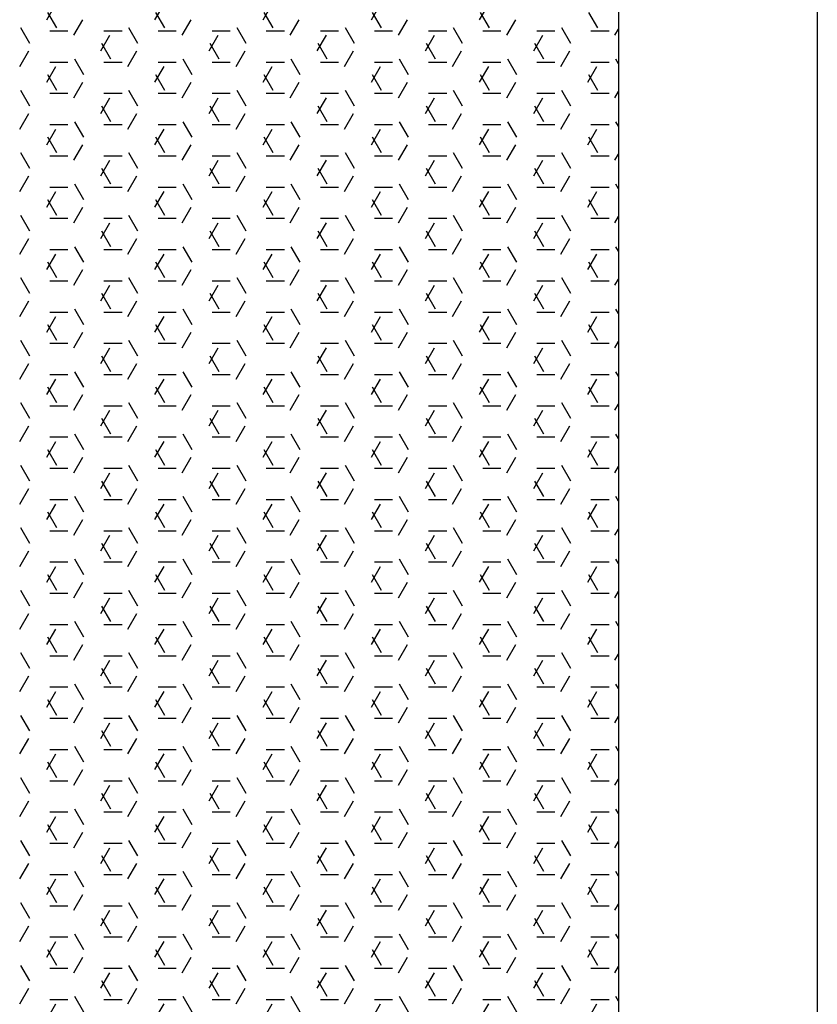
# Model space of a CAD drawing. Units: inches. Extents: x 17051 to 22421, y 40046 to 42546.
# Drawn here: x 17433 to 17461, y 41607 to 41642 of the extents above; entities that cross this region are included whole.
import ezdxf

# ---------------------------------------------------------------- set-up
doc = ezdxf.new("R2010")
doc.units = ezdxf.units.IN
doc.header["$MEASUREMENT"] = 0
doc.layers.add('freecads.com', color=7, linetype='Continuous')

msp = doc.modelspace()

# ---------------------------------------------------------------- linework, layer by layer
at = {"layer": 'freecads.com'}
for p, q in [((17453.61, 41677.594), (17453.61, 41573.14)), ((17460.61, 41677.594), (17460.61, 41573.14)), ((17433.482, 41641.789), (17433.8, 41642.339)), ((17437.292, 41641.789), (17437.61, 41642.339)), ((17441.102, 41641.789), (17441.42, 41642.339)), ((17444.912, 41641.789), (17445.23, 41642.339)), ((17448.722, 41641.789), (17449.04, 41642.339)), ((17433.834, 41641.498), (17433.516, 41642.048)), ((17437.644, 41641.498), (17437.326, 41642.048)), ((17441.454, 41641.498), (17441.136, 41642.048)), ((17445.264, 41641.498), (17444.946, 41642.048)), ((17449.074, 41641.498), (17448.756, 41642.048)), ((17452.884, 41641.498), (17452.566, 41642.048)), ((17434.435, 41641.24), (17434.752, 41641.789)), ((17438.245, 41641.24), (17438.562, 41641.789)), ((17442.055, 41641.24), (17442.372, 41641.789)), ((17445.865, 41641.24), (17446.182, 41641.789)), ((17449.675, 41641.24), (17449.992, 41641.789)), ((17432.881, 41640.948), (17432.564, 41641.498)), ((17433.592, 41641.399), (17434.227, 41641.399)), ((17435.497, 41641.399), (17436.132, 41641.399)), ((17436.691, 41640.948), (17436.374, 41641.498)), ((17437.402, 41641.399), (17438.037, 41641.399)), ((17439.307, 41641.399), (17439.942, 41641.399)), ((17440.501, 41640.948), (17440.184, 41641.498)), ((17441.212, 41641.399), (17441.847, 41641.399)), ((17443.117, 41641.399), (17443.752, 41641.399)), ((17444.311, 41640.948), (17443.994, 41641.498)), ((17445.022, 41641.399), (17445.657, 41641.399)), ((17446.927, 41641.399), (17447.562, 41641.399)), ((17448.121, 41640.948), (17447.804, 41641.498)), ((17448.832, 41641.399), (17449.467, 41641.399)), ((17450.737, 41641.399), (17451.372, 41641.399)), ((17451.931, 41640.948), (17451.614, 41641.498)), ((17452.642, 41641.399), (17453.277, 41641.399)), ((17453.485, 41641.24), (17453.61, 41641.457)), ((17435.387, 41640.69), (17435.705, 41641.24)), ((17435.739, 41640.399), (17435.421, 41640.948)), ((17439.197, 41640.69), (17439.515, 41641.24)), ((17439.549, 41640.399), (17439.231, 41640.948)), ((17443.007, 41640.69), (17443.325, 41641.24)), ((17443.359, 41640.399), (17443.041, 41640.948)), ((17446.817, 41640.69), (17447.135, 41641.24)), ((17447.169, 41640.399), (17446.851, 41640.948)), ((17450.627, 41640.69), (17450.945, 41641.24)), ((17450.979, 41640.399), (17450.661, 41640.948)), ((17432.53, 41640.14), (17432.847, 41640.69)), ((17436.34, 41640.14), (17436.657, 41640.69)), ((17440.15, 41640.14), (17440.467, 41640.69)), ((17443.96, 41640.14), (17444.277, 41640.69)), ((17447.77, 41640.14), (17448.087, 41640.69)), ((17451.58, 41640.14), (17451.897, 41640.69)), ((17433.592, 41640.299), (17434.227, 41640.299)), ((17434.786, 41639.849), (17434.469, 41640.399)), ((17435.497, 41640.299), (17436.132, 41640.299)), ((17437.402, 41640.299), (17438.037, 41640.299)), ((17438.596, 41639.849), (17438.279, 41640.399)), ((17439.307, 41640.299), (17439.942, 41640.299)), ((17441.212, 41640.299), (17441.847, 41640.299)), ((17442.406, 41639.849), (17442.089, 41640.399)), ((17443.117, 41640.299), (17443.752, 41640.299)), ((17445.022, 41640.299), (17445.657, 41640.299)), ((17446.216, 41639.849), (17445.899, 41640.399)), ((17446.927, 41640.299), (17447.562, 41640.299)), ((17448.832, 41640.299), (17449.467, 41640.299)), ((17450.026, 41639.849), (17449.709, 41640.399)), ((17450.737, 41640.299), (17451.372, 41640.299)), ((17452.642, 41640.299), (17453.277, 41640.299)), ((17453.61, 41640.241), (17453.519, 41640.399)), ((17433.482, 41639.59), (17433.8, 41640.14)), ((17437.292, 41639.59), (17437.61, 41640.14)), ((17441.102, 41639.59), (17441.42, 41640.14)), ((17444.912, 41639.59), (17445.23, 41640.14)), ((17448.722, 41639.59), (17449.04, 41640.14)), ((17452.532, 41639.59), (17452.85, 41640.14)), ((17433.834, 41639.299), (17433.516, 41639.849)), ((17434.435, 41639.04), (17434.752, 41639.59)), ((17437.644, 41639.299), (17437.326, 41639.849)), ((17438.245, 41639.04), (17438.562, 41639.59)), ((17441.454, 41639.299), (17441.136, 41639.849)), ((17442.055, 41639.04), (17442.372, 41639.59)), ((17445.264, 41639.299), (17444.946, 41639.849)), ((17445.865, 41639.04), (17446.182, 41639.59)), ((17449.074, 41639.299), (17448.756, 41639.849)), ((17449.675, 41639.04), (17449.992, 41639.59)), ((17452.884, 41639.299), (17452.566, 41639.849)), ((17432.881, 41638.749), (17432.564, 41639.299)), ((17436.691, 41638.749), (17436.374, 41639.299)), ((17440.501, 41638.749), (17440.184, 41639.299)), ((17444.311, 41638.749), (17443.994, 41639.299)), ((17448.121, 41638.749), (17447.804, 41639.299)), ((17451.931, 41638.749), (17451.614, 41639.299)), ((17453.485, 41639.04), (17453.61, 41639.257)), ((17433.592, 41639.199), (17434.227, 41639.199)), ((17435.387, 41638.49), (17435.705, 41639.04)), ((17435.497, 41639.199), (17436.132, 41639.199)), ((17437.402, 41639.199), (17438.037, 41639.199)), ((17439.197, 41638.49), (17439.515, 41639.04)), ((17439.307, 41639.199), (17439.942, 41639.199)), ((17441.212, 41639.199), (17441.847, 41639.199)), ((17443.007, 41638.49), (17443.325, 41639.04)), ((17443.117, 41639.199), (17443.752, 41639.199)), ((17445.022, 41639.199), (17445.657, 41639.199)), ((17446.817, 41638.49), (17447.135, 41639.04)), ((17446.927, 41639.199), (17447.562, 41639.199)), ((17448.832, 41639.199), (17449.467, 41639.199)), ((17450.627, 41638.49), (17450.945, 41639.04)), ((17450.737, 41639.199), (17451.372, 41639.199)), ((17452.642, 41639.199), (17453.277, 41639.199)), ((17435.739, 41638.199), (17435.421, 41638.749)), ((17439.549, 41638.199), (17439.231, 41638.749)), ((17443.359, 41638.199), (17443.041, 41638.749)), ((17447.169, 41638.199), (17446.851, 41638.749)), ((17450.979, 41638.199), (17450.661, 41638.749)), ((17432.53, 41637.94), (17432.847, 41638.49)), ((17434.786, 41637.649), (17434.469, 41638.199)), ((17436.34, 41637.94), (17436.657, 41638.49)), ((17438.596, 41637.649), (17438.279, 41638.199)), ((17440.15, 41637.94), (17440.467, 41638.49)), ((17442.406, 41637.649), (17442.089, 41638.199)), ((17443.96, 41637.94), (17444.277, 41638.49)), ((17446.216, 41637.649), (17445.899, 41638.199)), ((17447.77, 41637.94), (17448.087, 41638.49)), ((17450.026, 41637.649), (17449.709, 41638.199)), ((17451.58, 41637.94), (17451.897, 41638.49)), ((17453.61, 41638.041), (17453.519, 41638.199)), ((17433.482, 41637.39), (17433.8, 41637.94)), ((17433.592, 41638.099), (17434.227, 41638.099)), ((17435.497, 41638.099), (17436.132, 41638.099)), ((17437.292, 41637.39), (17437.61, 41637.94)), ((17437.402, 41638.099), (17438.037, 41638.099)), ((17439.307, 41638.099), (17439.942, 41638.099)), ((17441.102, 41637.39), (17441.42, 41637.94)), ((17441.212, 41638.099), (17441.847, 41638.099)), ((17443.117, 41638.099), (17443.752, 41638.099)), ((17444.912, 41637.39), (17445.23, 41637.94)), ((17445.022, 41638.099), (17445.657, 41638.099)), ((17446.927, 41638.099), (17447.562, 41638.099)), ((17448.722, 41637.39), (17449.04, 41637.94)), ((17448.832, 41638.099), (17449.467, 41638.099)), ((17450.737, 41638.099), (17451.372, 41638.099)), ((17452.532, 41637.39), (17452.85, 41637.94)), ((17452.642, 41638.099), (17453.277, 41638.099)), ((17433.834, 41637.099), (17433.516, 41637.649)), ((17437.644, 41637.099), (17437.326, 41637.649)), ((17441.454, 41637.099), (17441.136, 41637.649)), ((17445.264, 41637.099), (17444.946, 41637.649)), ((17449.074, 41637.099), (17448.756, 41637.649)), ((17452.884, 41637.099), (17452.566, 41637.649)), ((17434.435, 41636.84), (17434.752, 41637.39)), ((17438.245, 41636.84), (17438.562, 41637.39)), ((17442.055, 41636.84), (17442.372, 41637.39)), ((17445.865, 41636.84), (17446.182, 41637.39)), ((17449.675, 41636.84), (17449.992, 41637.39)), ((17432.881, 41636.549), (17432.564, 41637.099)), ((17433.592, 41636.999), (17434.227, 41636.999)), ((17435.387, 41636.29), (17435.705, 41636.84)), ((17435.497, 41636.999), (17436.132, 41636.999)), ((17436.691, 41636.549), (17436.374, 41637.099)), ((17437.402, 41636.999), (17438.037, 41636.999)), ((17439.197, 41636.29), (17439.515, 41636.84)), ((17439.307, 41636.999), (17439.942, 41636.999)), ((17440.501, 41636.549), (17440.184, 41637.099)), ((17441.212, 41636.999), (17441.847, 41636.999)), ((17443.007, 41636.29), (17443.325, 41636.84)), ((17443.117, 41636.999), (17443.752, 41636.999)), ((17444.311, 41636.549), (17443.994, 41637.099)), ((17445.022, 41636.999), (17445.657, 41636.999)), ((17446.817, 41636.29), (17447.135, 41636.84)), ((17446.927, 41636.999), (17447.562, 41636.999)), ((17448.121, 41636.549), (17447.804, 41637.099)), ((17448.832, 41636.999), (17449.467, 41636.999)), ((17450.627, 41636.29), (17450.945, 41636.84)), ((17450.737, 41636.999), (17451.372, 41636.999)), ((17451.931, 41636.549), (17451.614, 41637.099)), ((17452.642, 41636.999), (17453.277, 41636.999)), ((17453.485, 41636.84), (17453.61, 41637.057)), ((17435.739, 41635.999), (17435.421, 41636.549)), ((17439.549, 41635.999), (17439.231, 41636.549)), ((17443.359, 41635.999), (17443.041, 41636.549)), ((17447.169, 41635.999), (17446.851, 41636.549)), ((17450.979, 41635.999), (17450.661, 41636.549)), ((17432.53, 41635.74), (17432.847, 41636.29)), ((17436.34, 41635.74), (17436.657, 41636.29)), ((17440.15, 41635.74), (17440.467, 41636.29)), ((17443.96, 41635.74), (17444.277, 41636.29)), ((17447.77, 41635.74), (17448.087, 41636.29)), ((17451.58, 41635.74), (17451.897, 41636.29)), ((17433.592, 41635.899), (17434.227, 41635.899)), ((17434.786, 41635.449), (17434.469, 41635.999)), ((17435.497, 41635.899), (17436.132, 41635.899)), ((17437.402, 41635.899), (17438.037, 41635.899)), ((17438.596, 41635.449), (17438.279, 41635.999)), ((17439.307, 41635.899), (17439.942, 41635.899)), ((17441.212, 41635.899), (17441.847, 41635.899)), ((17442.406, 41635.449), (17442.089, 41635.999)), ((17443.117, 41635.899), (17443.752, 41635.899)), ((17445.022, 41635.899), (17445.657, 41635.899)), ((17446.216, 41635.449), (17445.899, 41635.999)), ((17446.927, 41635.899), (17447.562, 41635.899)), ((17448.832, 41635.899), (17449.467, 41635.899)), ((17450.026, 41635.449), (17449.709, 41635.999)), ((17450.737, 41635.899), (17451.372, 41635.899)), ((17452.642, 41635.899), (17453.277, 41635.899)), ((17453.61, 41635.841), (17453.519, 41635.999)), ((17433.482, 41635.19), (17433.8, 41635.74)), ((17433.834, 41634.899), (17433.516, 41635.449)), ((17437.292, 41635.19), (17437.61, 41635.74)), ((17437.644, 41634.899), (17437.326, 41635.449)), ((17441.102, 41635.19), (17441.42, 41635.74)), ((17441.454, 41634.899), (17441.136, 41635.449)), ((17444.912, 41635.19), (17445.23, 41635.74)), ((17445.264, 41634.899), (17444.946, 41635.449)), ((17448.722, 41635.19), (17449.04, 41635.74)), ((17449.074, 41634.899), (17448.756, 41635.449)), ((17452.532, 41635.19), (17452.85, 41635.74)), ((17452.884, 41634.899), (17452.566, 41635.449)), ((17434.435, 41634.64), (17434.752, 41635.19)), ((17438.245, 41634.64), (17438.562, 41635.19)), ((17442.055, 41634.64), (17442.372, 41635.19)), ((17445.865, 41634.64), (17446.182, 41635.19)), ((17449.675, 41634.64), (17449.992, 41635.19)), ((17432.881, 41634.349), (17432.564, 41634.899)), ((17433.592, 41634.799), (17434.227, 41634.799)), ((17435.497, 41634.799), (17436.132, 41634.799)), ((17436.691, 41634.349), (17436.374, 41634.899)), ((17437.402, 41634.799), (17438.037, 41634.799)), ((17439.307, 41634.799), (17439.942, 41634.799)), ((17440.501, 41634.349), (17440.184, 41634.899)), ((17441.212, 41634.799), (17441.847, 41634.799)), ((17443.117, 41634.799), (17443.752, 41634.799)), ((17444.311, 41634.349), (17443.994, 41634.899)), ((17445.022, 41634.799), (17445.657, 41634.799)), ((17446.927, 41634.799), (17447.562, 41634.799)), ((17448.121, 41634.349), (17447.804, 41634.899)), ((17448.832, 41634.799), (17449.467, 41634.799)), ((17450.737, 41634.799), (17451.372, 41634.799)), ((17451.931, 41634.349), (17451.614, 41634.899)), ((17452.642, 41634.799), (17453.277, 41634.799)), ((17453.485, 41634.64), (17453.61, 41634.857)), ((17435.387, 41634.091), (17435.705, 41634.64)), ((17439.197, 41634.091), (17439.515, 41634.64)), ((17443.007, 41634.091), (17443.325, 41634.64)), ((17446.817, 41634.091), (17447.135, 41634.64)), ((17450.627, 41634.091), (17450.945, 41634.64)), ((17432.53, 41633.541), (17432.847, 41634.091)), ((17435.739, 41633.799), (17435.421, 41634.349)), ((17436.34, 41633.541), (17436.657, 41634.091)), ((17439.549, 41633.799), (17439.231, 41634.349)), ((17440.15, 41633.541), (17440.467, 41634.091)), ((17443.359, 41633.799), (17443.041, 41634.349)), ((17443.96, 41633.541), (17444.277, 41634.091)), ((17447.169, 41633.799), (17446.851, 41634.349)), ((17447.77, 41633.541), (17448.087, 41634.091)), ((17450.979, 41633.799), (17450.661, 41634.349)), ((17451.58, 41633.541), (17451.897, 41634.091)), ((17433.592, 41633.7), (17434.227, 41633.7)), ((17434.786, 41633.249), (17434.469, 41633.799)), ((17435.497, 41633.7), (17436.132, 41633.7)), ((17437.402, 41633.7), (17438.037, 41633.7)), ((17438.596, 41633.249), (17438.279, 41633.799)), ((17439.307, 41633.7), (17439.942, 41633.7)), ((17441.212, 41633.7), (17441.847, 41633.7)), ((17442.406, 41633.249), (17442.089, 41633.799)), ((17443.117, 41633.7), (17443.752, 41633.7)), ((17445.022, 41633.7), (17445.657, 41633.7)), ((17446.216, 41633.249), (17445.899, 41633.799)), ((17446.927, 41633.7), (17447.562, 41633.7)), ((17448.832, 41633.7), (17449.467, 41633.7)), ((17450.026, 41633.249), (17449.709, 41633.799)), ((17450.737, 41633.7), (17451.372, 41633.7)), ((17452.642, 41633.7), (17453.277, 41633.7)), ((17453.61, 41633.642), (17453.519, 41633.799)), ((17433.482, 41632.991), (17433.8, 41633.541)), ((17437.292, 41632.991), (17437.61, 41633.541)), ((17441.102, 41632.991), (17441.42, 41633.541)), ((17444.912, 41632.991), (17445.23, 41633.541)), ((17448.722, 41632.991), (17449.04, 41633.541)), ((17452.532, 41632.991), (17452.85, 41633.541)), ((17433.834, 41632.7), (17433.516, 41633.249)), ((17434.435, 41632.441), (17434.752, 41632.991)), ((17437.644, 41632.7), (17437.326, 41633.249)), ((17438.245, 41632.441), (17438.562, 41632.991)), ((17441.454, 41632.7), (17441.136, 41633.249)), ((17442.055, 41632.441), (17442.372, 41632.991)), ((17445.264, 41632.7), (17444.946, 41633.249)), ((17445.865, 41632.441), (17446.182, 41632.991)), ((17449.074, 41632.7), (17448.756, 41633.249)), ((17449.675, 41632.441), (17449.992, 41632.991)), ((17452.884, 41632.7), (17452.566, 41633.249)), ((17432.881, 41632.15), (17432.564, 41632.7)), ((17436.691, 41632.15), (17436.374, 41632.7)), ((17440.501, 41632.15), (17440.184, 41632.7)), ((17444.311, 41632.15), (17443.994, 41632.7)), ((17448.121, 41632.15), (17447.804, 41632.7)), ((17451.931, 41632.15), (17451.614, 41632.7)), ((17453.485, 41632.441), (17453.61, 41632.658)), ((17433.592, 41632.6), (17434.227, 41632.6)), ((17435.387, 41631.891), (17435.705, 41632.441)), ((17435.497, 41632.6), (17436.132, 41632.6)), ((17437.402, 41632.6), (17438.037, 41632.6)), ((17439.197, 41631.891), (17439.515, 41632.441)), ((17439.307, 41632.6), (17439.942, 41632.6)), ((17441.212, 41632.6), (17441.847, 41632.6)), ((17443.007, 41631.891), (17443.325, 41632.441)), ((17443.117, 41632.6), (17443.752, 41632.6)), ((17445.022, 41632.6), (17445.657, 41632.6)), ((17446.817, 41631.891), (17447.135, 41632.441)), ((17446.927, 41632.6), (17447.562, 41632.6)), ((17448.832, 41632.6), (17449.467, 41632.6)), ((17450.627, 41631.891), (17450.945, 41632.441)), ((17450.737, 41632.6), (17451.372, 41632.6)), ((17452.642, 41632.6), (17453.277, 41632.6)), ((17435.739, 41631.6), (17435.421, 41632.15)), ((17439.549, 41631.6), (17439.231, 41632.15)), ((17443.359, 41631.6), (17443.041, 41632.15)), ((17447.169, 41631.6), (17446.851, 41632.15)), ((17450.979, 41631.6), (17450.661, 41632.15)), ((17432.53, 41631.341), (17432.847, 41631.891)), ((17434.786, 41631.05), (17434.469, 41631.6)), ((17436.34, 41631.341), (17436.657, 41631.891)), ((17438.596, 41631.05), (17438.279, 41631.6)), ((17440.15, 41631.341), (17440.467, 41631.891)), ((17442.406, 41631.05), (17442.089, 41631.6)), ((17443.96, 41631.341), (17444.277, 41631.891)), ((17446.216, 41631.05), (17445.899, 41631.6)), ((17447.77, 41631.341), (17448.087, 41631.891)), ((17450.026, 41631.05), (17449.709, 41631.6)), ((17451.58, 41631.341), (17451.897, 41631.891)), ((17453.61, 41631.442), (17453.519, 41631.6)), ((17433.482, 41630.791), (17433.8, 41631.341)), ((17433.592, 41631.5), (17434.227, 41631.5)), ((17435.497, 41631.5), (17436.132, 41631.5)), ((17437.292, 41630.791), (17437.61, 41631.341)), ((17437.402, 41631.5), (17438.037, 41631.5)), ((17439.307, 41631.5), (17439.942, 41631.5)), ((17441.102, 41630.791), (17441.42, 41631.341)), ((17441.212, 41631.5), (17441.847, 41631.5)), ((17443.117, 41631.5), (17443.752, 41631.5)), ((17444.912, 41630.791), (17445.23, 41631.341)), ((17445.022, 41631.5), (17445.657, 41631.5)), ((17446.927, 41631.5), (17447.562, 41631.5)), ((17448.722, 41630.791), (17449.04, 41631.341)), ((17448.832, 41631.5), (17449.467, 41631.5)), ((17450.737, 41631.5), (17451.372, 41631.5)), ((17452.532, 41630.791), (17452.85, 41631.341)), ((17452.642, 41631.5), (17453.277, 41631.5)), ((17433.834, 41630.5), (17433.516, 41631.05)), ((17437.644, 41630.5), (17437.326, 41631.05)), ((17441.454, 41630.5), (17441.136, 41631.05)), ((17445.264, 41630.5), (17444.946, 41631.05)), ((17449.074, 41630.5), (17448.756, 41631.05)), ((17452.884, 41630.5), (17452.566, 41631.05)), ((17434.435, 41630.241), (17434.752, 41630.791)), ((17438.245, 41630.241), (17438.562, 41630.791)), ((17442.055, 41630.241), (17442.372, 41630.791)), ((17445.865, 41630.241), (17446.182, 41630.791)), ((17449.675, 41630.241), (17449.992, 41630.791)), ((17432.881, 41629.95), (17432.564, 41630.5)), ((17433.592, 41630.4), (17434.227, 41630.4)), ((17435.387, 41629.691), (17435.705, 41630.241)), ((17435.497, 41630.4), (17436.132, 41630.4)), ((17436.691, 41629.95), (17436.374, 41630.5)), ((17437.402, 41630.4), (17438.037, 41630.4)), ((17439.197, 41629.691), (17439.515, 41630.241)), ((17439.307, 41630.4), (17439.942, 41630.4)), ((17440.501, 41629.95), (17440.184, 41630.5)), ((17441.212, 41630.4), (17441.847, 41630.4)), ((17443.007, 41629.691), (17443.325, 41630.241)), ((17443.117, 41630.4), (17443.752, 41630.4)), ((17444.311, 41629.95), (17443.994, 41630.5)), ((17445.022, 41630.4), (17445.657, 41630.4)), ((17446.817, 41629.691), (17447.135, 41630.241)), ((17446.927, 41630.4), (17447.562, 41630.4)), ((17448.121, 41629.95), (17447.804, 41630.5)), ((17448.832, 41630.4), (17449.467, 41630.4)), ((17450.627, 41629.691), (17450.945, 41630.241)), ((17450.737, 41630.4), (17451.372, 41630.4)), ((17451.931, 41629.95), (17451.614, 41630.5)), ((17452.642, 41630.4), (17453.277, 41630.4)), ((17453.485, 41630.241), (17453.61, 41630.458)), ((17435.739, 41629.4), (17435.421, 41629.95)), ((17439.549, 41629.4), (17439.231, 41629.95)), ((17443.359, 41629.4), (17443.041, 41629.95)), ((17447.169, 41629.4), (17446.851, 41629.95)), ((17450.979, 41629.4), (17450.661, 41629.95)), ((17432.53, 41629.141), (17432.847, 41629.691)), ((17436.34, 41629.141), (17436.657, 41629.691)), ((17440.15, 41629.141), (17440.467, 41629.691)), ((17443.96, 41629.141), (17444.277, 41629.691)), ((17447.77, 41629.141), (17448.087, 41629.691)), ((17451.58, 41629.141), (17451.897, 41629.691)), ((17433.592, 41629.3), (17434.227, 41629.3)), ((17434.786, 41628.85), (17434.469, 41629.4)), ((17435.497, 41629.3), (17436.132, 41629.3)), ((17437.402, 41629.3), (17438.037, 41629.3)), ((17438.596, 41628.85), (17438.279, 41629.4)), ((17439.307, 41629.3), (17439.942, 41629.3)), ((17441.212, 41629.3), (17441.847, 41629.3)), ((17442.406, 41628.85), (17442.089, 41629.4)), ((17443.117, 41629.3), (17443.752, 41629.3)), ((17445.022, 41629.3), (17445.657, 41629.3)), ((17446.216, 41628.85), (17445.899, 41629.4)), ((17446.927, 41629.3), (17447.562, 41629.3)), ((17448.832, 41629.3), (17449.467, 41629.3)), ((17450.026, 41628.85), (17449.709, 41629.4)), ((17450.737, 41629.3), (17451.372, 41629.3)), ((17452.642, 41629.3), (17453.277, 41629.3)), ((17453.61, 41629.242), (17453.519, 41629.4)), ((17433.482, 41628.591), (17433.8, 41629.141)), ((17433.834, 41628.3), (17433.516, 41628.85)), ((17437.292, 41628.591), (17437.61, 41629.141)), ((17437.644, 41628.3), (17437.326, 41628.85)), ((17441.102, 41628.591), (17441.42, 41629.141)), ((17441.454, 41628.3), (17441.136, 41628.85)), ((17444.912, 41628.591), (17445.23, 41629.141)), ((17445.264, 41628.3), (17444.946, 41628.85)), ((17448.722, 41628.591), (17449.04, 41629.141)), ((17449.074, 41628.3), (17448.756, 41628.85)), ((17452.532, 41628.591), (17452.85, 41629.141)), ((17452.884, 41628.3), (17452.566, 41628.85)), ((17434.435, 41628.041), (17434.752, 41628.591)), ((17438.245, 41628.041), (17438.562, 41628.591)), ((17442.055, 41628.041), (17442.372, 41628.591)), ((17445.865, 41628.041), (17446.182, 41628.591)), ((17449.675, 41628.041), (17449.992, 41628.591)), ((17432.881, 41627.75), (17432.564, 41628.3)), ((17433.592, 41628.2), (17434.227, 41628.2)), ((17435.497, 41628.2), (17436.132, 41628.2)), ((17436.691, 41627.75), (17436.374, 41628.3)), ((17437.402, 41628.2), (17438.037, 41628.2)), ((17439.307, 41628.2), (17439.942, 41628.2)), ((17440.501, 41627.75), (17440.184, 41628.3)), ((17441.212, 41628.2), (17441.847, 41628.2)), ((17443.117, 41628.2), (17443.752, 41628.2)), ((17444.311, 41627.75), (17443.994, 41628.3)), ((17445.022, 41628.2), (17445.657, 41628.2)), ((17446.927, 41628.2), (17447.562, 41628.2)), ((17448.121, 41627.75), (17447.804, 41628.3)), ((17448.832, 41628.2), (17449.467, 41628.2)), ((17450.737, 41628.2), (17451.372, 41628.2)), ((17451.931, 41627.75), (17451.614, 41628.3)), ((17452.642, 41628.2), (17453.277, 41628.2)), ((17453.485, 41628.041), (17453.61, 41628.258)), ((17435.387, 41627.491), (17435.705, 41628.041)), ((17439.197, 41627.491), (17439.515, 41628.041)), ((17443.007, 41627.491), (17443.325, 41628.041)), ((17446.817, 41627.491), (17447.135, 41628.041)), ((17450.627, 41627.491), (17450.945, 41628.041)), ((17432.53, 41626.941), (17432.847, 41627.491)), ((17435.739, 41627.2), (17435.421, 41627.75)), ((17436.34, 41626.941), (17436.657, 41627.491)), ((17439.549, 41627.2), (17439.231, 41627.75)), ((17440.15, 41626.941), (17440.467, 41627.491)), ((17443.359, 41627.2), (17443.041, 41627.75)), ((17443.96, 41626.941), (17444.277, 41627.491)), ((17447.169, 41627.2), (17446.851, 41627.75)), ((17447.77, 41626.941), (17448.087, 41627.491)), ((17450.979, 41627.2), (17450.661, 41627.75)), ((17451.58, 41626.941), (17451.897, 41627.491)), ((17433.592, 41627.101), (17434.227, 41627.101)), ((17434.786, 41626.65), (17434.469, 41627.2)), ((17435.497, 41627.101), (17436.132, 41627.101)), ((17437.402, 41627.101), (17438.037, 41627.101)), ((17438.596, 41626.65), (17438.279, 41627.2)), ((17439.307, 41627.101), (17439.942, 41627.101)), ((17441.212, 41627.101), (17441.847, 41627.101)), ((17442.406, 41626.65), (17442.089, 41627.2)), ((17443.117, 41627.101), (17443.752, 41627.101)), ((17445.022, 41627.101), (17445.657, 41627.101)), ((17446.216, 41626.65), (17445.899, 41627.2)), ((17446.927, 41627.101), (17447.562, 41627.101)), ((17448.832, 41627.101), (17449.467, 41627.101)), ((17450.026, 41626.65), (17449.709, 41627.2)), ((17450.737, 41627.101), (17451.372, 41627.101)), ((17452.642, 41627.101), (17453.277, 41627.101)), ((17453.61, 41627.043), (17453.519, 41627.2)), ((17433.482, 41626.392), (17433.8, 41626.941)), ((17437.292, 41626.392), (17437.61, 41626.941)), ((17441.102, 41626.392), (17441.42, 41626.941)), ((17444.912, 41626.392), (17445.23, 41626.941)), ((17448.722, 41626.392), (17449.04, 41626.941)), ((17452.532, 41626.392), (17452.85, 41626.941)), ((17433.834, 41626.1), (17433.516, 41626.65)), ((17434.435, 41625.842), (17434.752, 41626.392)), ((17437.644, 41626.1), (17437.326, 41626.65)), ((17438.245, 41625.842), (17438.562, 41626.392)), ((17441.454, 41626.1), (17441.136, 41626.65)), ((17442.055, 41625.842), (17442.372, 41626.392)), ((17445.264, 41626.1), (17444.946, 41626.65)), ((17445.865, 41625.842), (17446.182, 41626.392)), ((17449.074, 41626.1), (17448.756, 41626.65)), ((17449.675, 41625.842), (17449.992, 41626.392)), ((17452.884, 41626.1), (17452.566, 41626.65)), ((17432.881, 41625.551), (17432.564, 41626.1)), ((17436.691, 41625.551), (17436.374, 41626.1)), ((17440.501, 41625.551), (17440.184, 41626.1)), ((17444.311, 41625.551), (17443.994, 41626.1)), ((17448.121, 41625.551), (17447.804, 41626.1)), ((17451.931, 41625.551), (17451.614, 41626.1)), ((17453.485, 41625.842), (17453.61, 41626.059)), ((17433.592, 41626.001), (17434.227, 41626.001)), ((17435.387, 41625.292), (17435.705, 41625.842)), ((17435.497, 41626.001), (17436.132, 41626.001)), ((17437.402, 41626.001), (17438.037, 41626.001)), ((17439.197, 41625.292), (17439.515, 41625.842)), ((17439.307, 41626.001), (17439.942, 41626.001)), ((17441.212, 41626.001), (17441.847, 41626.001)), ((17443.007, 41625.292), (17443.325, 41625.842)), ((17443.117, 41626.001), (17443.752, 41626.001)), ((17445.022, 41626.001), (17445.657, 41626.001)), ((17446.817, 41625.292), (17447.135, 41625.842)), ((17446.927, 41626.001), (17447.562, 41626.001)), ((17448.832, 41626.001), (17449.467, 41626.001)), ((17450.627, 41625.292), (17450.945, 41625.842)), ((17450.737, 41626.001), (17451.372, 41626.001)), ((17452.642, 41626.001), (17453.277, 41626.001)), ((17435.739, 41625.001), (17435.421, 41625.551)), ((17439.549, 41625.001), (17439.231, 41625.551)), ((17443.359, 41625.001), (17443.041, 41625.551)), ((17447.169, 41625.001), (17446.851, 41625.551)), ((17450.979, 41625.001), (17450.661, 41625.551)), ((17432.53, 41624.742), (17432.847, 41625.292)), ((17434.786, 41624.451), (17434.469, 41625.001)), ((17436.34, 41624.742), (17436.657, 41625.292)), ((17438.596, 41624.451), (17438.279, 41625.001)), ((17440.15, 41624.742), (17440.467, 41625.292)), ((17442.406, 41624.451), (17442.089, 41625.001)), ((17443.96, 41624.742), (17444.277, 41625.292)), ((17446.216, 41624.451), (17445.899, 41625.001)), ((17447.77, 41624.742), (17448.087, 41625.292)), ((17450.026, 41624.451), (17449.709, 41625.001)), ((17451.58, 41624.742), (17451.897, 41625.292)), ((17453.61, 41624.843), (17453.519, 41625.001)), ((17433.482, 41624.192), (17433.8, 41624.742)), ((17433.592, 41624.901), (17434.227, 41624.901)), ((17435.497, 41624.901), (17436.132, 41624.901)), ((17437.292, 41624.192), (17437.61, 41624.742)), ((17437.402, 41624.901), (17438.037, 41624.901)), ((17439.307, 41624.901), (17439.942, 41624.901)), ((17441.102, 41624.192), (17441.42, 41624.742)), ((17441.212, 41624.901), (17441.847, 41624.901)), ((17443.117, 41624.901), (17443.752, 41624.901)), ((17444.912, 41624.192), (17445.23, 41624.742)), ((17445.022, 41624.901), (17445.657, 41624.901)), ((17446.927, 41624.901), (17447.562, 41624.901)), ((17448.722, 41624.192), (17449.04, 41624.742)), ((17448.832, 41624.901), (17449.467, 41624.901)), ((17450.737, 41624.901), (17451.372, 41624.901)), ((17452.532, 41624.192), (17452.85, 41624.742)), ((17452.642, 41624.901), (17453.277, 41624.901)), ((17433.834, 41623.901), (17433.516, 41624.451)), ((17437.644, 41623.901), (17437.326, 41624.451)), ((17441.454, 41623.901), (17441.136, 41624.451)), ((17445.264, 41623.901), (17444.946, 41624.451)), ((17449.074, 41623.901), (17448.756, 41624.451)), ((17452.884, 41623.901), (17452.566, 41624.451)), ((17434.435, 41623.642), (17434.752, 41624.192)), ((17438.245, 41623.642), (17438.562, 41624.192)), ((17442.055, 41623.642), (17442.372, 41624.192)), ((17445.865, 41623.642), (17446.182, 41624.192)), ((17449.675, 41623.642), (17449.992, 41624.192)), ((17432.881, 41623.351), (17432.564, 41623.901)), ((17433.592, 41623.801), (17434.227, 41623.801)), ((17435.387, 41623.092), (17435.705, 41623.642)), ((17435.497, 41623.801), (17436.132, 41623.801)), ((17436.691, 41623.351), (17436.374, 41623.901)), ((17437.402, 41623.801), (17438.037, 41623.801)), ((17439.197, 41623.092), (17439.515, 41623.642)), ((17439.307, 41623.801), (17439.942, 41623.801)), ((17440.501, 41623.351), (17440.184, 41623.901)), ((17441.212, 41623.801), (17441.847, 41623.801)), ((17443.007, 41623.092), (17443.325, 41623.642)), ((17443.117, 41623.801), (17443.752, 41623.801)), ((17444.311, 41623.351), (17443.994, 41623.901)), ((17445.022, 41623.801), (17445.657, 41623.801)), ((17446.817, 41623.092), (17447.135, 41623.642)), ((17446.927, 41623.801), (17447.562, 41623.801)), ((17448.121, 41623.351), (17447.804, 41623.901)), ((17448.832, 41623.801), (17449.467, 41623.801)), ((17450.627, 41623.092), (17450.945, 41623.642)), ((17450.737, 41623.801), (17451.372, 41623.801)), ((17451.931, 41623.351), (17451.614, 41623.901)), ((17452.642, 41623.801), (17453.277, 41623.801)), ((17453.485, 41623.642), (17453.61, 41623.859)), ((17435.739, 41622.801), (17435.421, 41623.351)), ((17439.549, 41622.801), (17439.231, 41623.351)), ((17443.359, 41622.801), (17443.041, 41623.351)), ((17447.169, 41622.801), (17446.851, 41623.351)), ((17450.979, 41622.801), (17450.661, 41623.351)), ((17432.53, 41622.542), (17432.847, 41623.092)), ((17436.34, 41622.542), (17436.657, 41623.092)), ((17440.15, 41622.542), (17440.467, 41623.092)), ((17443.96, 41622.542), (17444.277, 41623.092)), ((17447.77, 41622.542), (17448.087, 41623.092)), ((17451.58, 41622.542), (17451.897, 41623.092)), ((17433.592, 41622.701), (17434.227, 41622.701)), ((17434.786, 41622.251), (17434.469, 41622.801)), ((17435.497, 41622.701), (17436.132, 41622.701)), ((17437.402, 41622.701), (17438.037, 41622.701)), ((17438.596, 41622.251), (17438.279, 41622.801)), ((17439.307, 41622.701), (17439.942, 41622.701)), ((17441.212, 41622.701), (17441.847, 41622.701)), ((17442.406, 41622.251), (17442.089, 41622.801)), ((17443.117, 41622.701), (17443.752, 41622.701)), ((17445.022, 41622.701), (17445.657, 41622.701)), ((17446.216, 41622.251), (17445.899, 41622.801)), ((17446.927, 41622.701), (17447.562, 41622.701)), ((17448.832, 41622.701), (17449.467, 41622.701)), ((17450.026, 41622.251), (17449.709, 41622.801)), ((17450.737, 41622.701), (17451.372, 41622.701)), ((17452.642, 41622.701), (17453.277, 41622.701)), ((17453.61, 41622.643), (17453.519, 41622.801)), ((17433.482, 41621.992), (17433.8, 41622.542)), ((17433.834, 41621.701), (17433.516, 41622.251)), ((17437.292, 41621.992), (17437.61, 41622.542)), ((17437.644, 41621.701), (17437.326, 41622.251)), ((17441.102, 41621.992), (17441.42, 41622.542)), ((17441.454, 41621.701), (17441.136, 41622.251)), ((17444.912, 41621.992), (17445.23, 41622.542)), ((17445.264, 41621.701), (17444.946, 41622.251)), ((17448.722, 41621.992), (17449.04, 41622.542)), ((17449.074, 41621.701), (17448.756, 41622.251)), ((17452.532, 41621.992), (17452.85, 41622.542)), ((17452.884, 41621.701), (17452.566, 41622.251)), ((17434.435, 41621.442), (17434.752, 41621.992)), ((17438.245, 41621.442), (17438.562, 41621.992)), ((17442.055, 41621.442), (17442.372, 41621.992)), ((17445.865, 41621.442), (17446.182, 41621.992)), ((17449.675, 41621.442), (17449.992, 41621.992)), ((17432.881, 41621.151), (17432.564, 41621.701)), ((17433.592, 41621.601), (17434.227, 41621.601)), ((17435.497, 41621.601), (17436.132, 41621.601)), ((17436.691, 41621.151), (17436.374, 41621.701)), ((17437.402, 41621.601), (17438.037, 41621.601)), ((17439.307, 41621.601), (17439.942, 41621.601)), ((17440.501, 41621.151), (17440.184, 41621.701)), ((17441.212, 41621.601), (17441.847, 41621.601)), ((17443.117, 41621.601), (17443.752, 41621.601)), ((17444.311, 41621.151), (17443.994, 41621.701)), ((17445.022, 41621.601), (17445.657, 41621.601)), ((17446.927, 41621.601), (17447.562, 41621.601)), ((17448.121, 41621.151), (17447.804, 41621.701)), ((17448.832, 41621.601), (17449.467, 41621.601)), ((17450.737, 41621.601), (17451.372, 41621.601)), ((17451.931, 41621.151), (17451.614, 41621.701)), ((17452.642, 41621.601), (17453.277, 41621.601)), ((17453.485, 41621.442), (17453.61, 41621.659)), ((17435.387, 41620.892), (17435.705, 41621.442)), ((17439.197, 41620.892), (17439.515, 41621.442)), ((17443.007, 41620.892), (17443.325, 41621.442)), ((17446.817, 41620.892), (17447.135, 41621.442)), ((17450.627, 41620.892), (17450.945, 41621.442)), ((17432.53, 41620.342), (17432.847, 41620.892)), ((17435.739, 41620.601), (17435.421, 41621.151)), ((17436.34, 41620.342), (17436.657, 41620.892)), ((17439.549, 41620.601), (17439.231, 41621.151)), ((17440.15, 41620.342), (17440.467, 41620.892)), ((17443.359, 41620.601), (17443.041, 41621.151)), ((17443.96, 41620.342), (17444.277, 41620.892)), ((17447.169, 41620.601), (17446.851, 41621.151)), ((17447.77, 41620.342), (17448.087, 41620.892)), ((17450.979, 41620.601), (17450.661, 41621.151)), ((17451.58, 41620.342), (17451.897, 41620.892)), ((17433.592, 41620.501), (17434.227, 41620.501)), ((17434.786, 41620.051), (17434.469, 41620.601)), ((17435.497, 41620.501), (17436.132, 41620.501)), ((17437.402, 41620.501), (17438.037, 41620.501)), ((17438.596, 41620.051), (17438.279, 41620.601)), ((17439.307, 41620.501), (17439.942, 41620.501)), ((17441.212, 41620.501), (17441.847, 41620.501)), ((17442.406, 41620.051), (17442.089, 41620.601)), ((17443.117, 41620.501), (17443.752, 41620.501)), ((17445.022, 41620.501), (17445.657, 41620.501)), ((17446.216, 41620.051), (17445.899, 41620.601)), ((17446.927, 41620.501), (17447.562, 41620.501)), ((17448.832, 41620.501), (17449.467, 41620.501)), ((17450.026, 41620.051), (17449.709, 41620.601)), ((17450.737, 41620.501), (17451.372, 41620.501)), ((17452.642, 41620.501), (17453.277, 41620.501)), ((17453.61, 41620.443), (17453.519, 41620.601)), ((17433.482, 41619.792), (17433.8, 41620.342)), ((17437.292, 41619.792), (17437.61, 41620.342)), ((17441.102, 41619.792), (17441.42, 41620.342)), ((17444.912, 41619.792), (17445.23, 41620.342)), ((17448.722, 41619.792), (17449.04, 41620.342)), ((17452.532, 41619.792), (17452.85, 41620.342)), ((17433.834, 41619.501), (17433.516, 41620.051)), ((17437.644, 41619.501), (17437.326, 41620.051)), ((17441.454, 41619.501), (17441.136, 41620.051)), ((17445.264, 41619.501), (17444.946, 41620.051)), ((17449.074, 41619.501), (17448.756, 41620.051)), ((17452.884, 41619.501), (17452.566, 41620.051)), ((17432.881, 41618.951), (17432.564, 41619.501)), ((17434.435, 41619.243), (17434.752, 41619.792)), ((17436.691, 41618.951), (17436.374, 41619.501)), ((17438.245, 41619.243), (17438.562, 41619.792)), ((17440.501, 41618.951), (17440.184, 41619.501)), ((17442.055, 41619.243), (17442.372, 41619.792)), ((17444.311, 41618.951), (17443.994, 41619.501)), ((17445.865, 41619.243), (17446.182, 41619.792)), ((17448.121, 41618.951), (17447.804, 41619.501)), ((17449.675, 41619.243), (17449.992, 41619.792)), ((17451.931, 41618.951), (17451.614, 41619.501)), ((17453.485, 41619.243), (17453.61, 41619.46)), ((17433.592, 41619.402), (17434.227, 41619.402)), ((17435.387, 41618.693), (17435.705, 41619.243)), ((17435.497, 41619.402), (17436.132, 41619.402)), ((17437.402, 41619.402), (17438.037, 41619.402)), ((17439.197, 41618.693), (17439.515, 41619.243)), ((17439.307, 41619.402), (17439.942, 41619.402)), ((17441.212, 41619.402), (17441.847, 41619.402)), ((17443.007, 41618.693), (17443.325, 41619.243)), ((17443.117, 41619.402), (17443.752, 41619.402)), ((17445.022, 41619.402), (17445.657, 41619.402)), ((17446.817, 41618.693), (17447.135, 41619.243)), ((17446.927, 41619.402), (17447.562, 41619.402)), ((17448.832, 41619.402), (17449.467, 41619.402)), ((17450.627, 41618.693), (17450.945, 41619.243)), ((17450.737, 41619.402), (17451.372, 41619.402)), ((17452.642, 41619.402), (17453.277, 41619.402)), ((17435.739, 41618.401), (17435.421, 41618.951)), ((17439.549, 41618.401), (17439.231, 41618.951)), ((17443.359, 41618.401), (17443.041, 41618.951)), ((17447.169, 41618.401), (17446.851, 41618.951)), ((17450.979, 41618.401), (17450.661, 41618.951)), ((17432.53, 41618.143), (17432.847, 41618.693)), ((17436.34, 41618.143), (17436.657, 41618.693)), ((17440.15, 41618.143), (17440.467, 41618.693)), ((17443.96, 41618.143), (17444.277, 41618.693)), ((17447.77, 41618.143), (17448.087, 41618.693)), ((17451.58, 41618.143), (17451.897, 41618.693)), ((17433.482, 41617.593), (17433.8, 41618.143)), ((17433.592, 41618.302), (17434.227, 41618.302)), ((17434.786, 41617.852), (17434.469, 41618.401)), ((17435.497, 41618.302), (17436.132, 41618.302)), ((17437.292, 41617.593), (17437.61, 41618.143)), ((17437.402, 41618.302), (17438.037, 41618.302)), ((17438.596, 41617.852), (17438.279, 41618.401)), ((17439.307, 41618.302), (17439.942, 41618.302)), ((17441.102, 41617.593), (17441.42, 41618.143)), ((17441.212, 41618.302), (17441.847, 41618.302)), ((17442.406, 41617.852), (17442.089, 41618.401)), ((17443.117, 41618.302), (17443.752, 41618.302)), ((17444.912, 41617.593), (17445.23, 41618.143)), ((17445.022, 41618.302), (17445.657, 41618.302)), ((17446.216, 41617.852), (17445.899, 41618.401)), ((17446.927, 41618.302), (17447.562, 41618.302)), ((17448.722, 41617.593), (17449.04, 41618.143)), ((17448.832, 41618.302), (17449.467, 41618.302)), ((17450.026, 41617.852), (17449.709, 41618.401)), ((17450.737, 41618.302), (17451.372, 41618.302)), ((17452.532, 41617.593), (17452.85, 41618.143)), ((17452.642, 41618.302), (17453.277, 41618.302)), ((17453.61, 41618.244), (17453.519, 41618.401)), ((17433.834, 41617.302), (17433.516, 41617.852)), ((17437.644, 41617.302), (17437.326, 41617.852)), ((17441.454, 41617.302), (17441.136, 41617.852)), ((17445.264, 41617.302), (17444.946, 41617.852)), ((17449.074, 41617.302), (17448.756, 41617.852)), ((17452.884, 41617.302), (17452.566, 41617.852)), ((17434.435, 41617.043), (17434.752, 41617.593)), ((17438.245, 41617.043), (17438.562, 41617.593)), ((17442.055, 41617.043), (17442.372, 41617.593)), ((17445.865, 41617.043), (17446.182, 41617.593)), ((17449.675, 41617.043), (17449.992, 41617.593)), ((17432.881, 41616.752), (17432.564, 41617.302)), ((17433.592, 41617.202), (17434.227, 41617.202)), ((17435.387, 41616.493), (17435.705, 41617.043)), ((17435.497, 41617.202), (17436.132, 41617.202)), ((17436.691, 41616.752), (17436.374, 41617.302)), ((17437.402, 41617.202), (17438.037, 41617.202)), ((17439.197, 41616.493), (17439.515, 41617.043)), ((17439.307, 41617.202), (17439.942, 41617.202)), ((17440.501, 41616.752), (17440.184, 41617.302)), ((17441.212, 41617.202), (17441.847, 41617.202)), ((17443.007, 41616.493), (17443.325, 41617.043)), ((17443.117, 41617.202), (17443.752, 41617.202)), ((17444.311, 41616.752), (17443.994, 41617.302)), ((17445.022, 41617.202), (17445.657, 41617.202)), ((17446.817, 41616.493), (17447.135, 41617.043)), ((17446.927, 41617.202), (17447.562, 41617.202)), ((17448.121, 41616.752), (17447.804, 41617.302)), ((17448.832, 41617.202), (17449.467, 41617.202)), ((17450.627, 41616.493), (17450.945, 41617.043)), ((17450.737, 41617.202), (17451.372, 41617.202)), ((17451.931, 41616.752), (17451.614, 41617.302)), ((17452.642, 41617.202), (17453.277, 41617.202)), ((17453.485, 41617.043), (17453.61, 41617.26)), ((17435.739, 41616.202), (17435.421, 41616.752)), ((17439.549, 41616.202), (17439.231, 41616.752)), ((17443.359, 41616.202), (17443.041, 41616.752)), ((17447.169, 41616.202), (17446.851, 41616.752)), ((17450.979, 41616.202), (17450.661, 41616.752)), ((17432.53, 41615.943), (17432.847, 41616.493)), ((17436.34, 41615.943), (17436.657, 41616.493)), ((17440.15, 41615.943), (17440.467, 41616.493)), ((17443.96, 41615.943), (17444.277, 41616.493)), ((17447.77, 41615.943), (17448.087, 41616.493)), ((17451.58, 41615.943), (17451.897, 41616.493)), ((17433.592, 41616.102), (17434.227, 41616.102)), ((17434.786, 41615.652), (17434.469, 41616.202)), ((17435.497, 41616.102), (17436.132, 41616.102)), ((17437.402, 41616.102), (17438.037, 41616.102)), ((17438.596, 41615.652), (17438.279, 41616.202)), ((17439.307, 41616.102), (17439.942, 41616.102)), ((17441.212, 41616.102), (17441.847, 41616.102)), ((17442.406, 41615.652), (17442.089, 41616.202)), ((17443.117, 41616.102), (17443.752, 41616.102)), ((17445.022, 41616.102), (17445.657, 41616.102)), ((17446.216, 41615.652), (17445.899, 41616.202)), ((17446.927, 41616.102), (17447.562, 41616.102)), ((17448.832, 41616.102), (17449.467, 41616.102)), ((17450.026, 41615.652), (17449.709, 41616.202)), ((17450.737, 41616.102), (17451.372, 41616.102)), ((17452.642, 41616.102), (17453.277, 41616.102)), ((17453.61, 41616.044), (17453.519, 41616.202)), ((17433.482, 41615.393), (17433.8, 41615.943)), ((17433.834, 41615.102), (17433.516, 41615.652)), ((17437.292, 41615.393), (17437.61, 41615.943)), ((17437.644, 41615.102), (17437.326, 41615.652)), ((17441.102, 41615.393), (17441.42, 41615.943)), ((17441.454, 41615.102), (17441.136, 41615.652)), ((17444.912, 41615.393), (17445.23, 41615.943)), ((17445.264, 41615.102), (17444.946, 41615.652)), ((17448.722, 41615.393), (17449.04, 41615.943)), ((17449.074, 41615.102), (17448.756, 41615.652)), ((17452.532, 41615.393), (17452.85, 41615.943)), ((17452.884, 41615.102), (17452.566, 41615.652)), ((17434.435, 41614.843), (17434.752, 41615.393)), ((17438.245, 41614.843), (17438.562, 41615.393)), ((17442.055, 41614.843), (17442.372, 41615.393)), ((17445.865, 41614.843), (17446.182, 41615.393)), ((17449.675, 41614.843), (17449.992, 41615.393)), ((17432.881, 41614.552), (17432.564, 41615.102)), ((17433.592, 41615.002), (17434.227, 41615.002)), ((17435.497, 41615.002), (17436.132, 41615.002)), ((17436.691, 41614.552), (17436.374, 41615.102)), ((17437.402, 41615.002), (17438.037, 41615.002)), ((17439.307, 41615.002), (17439.942, 41615.002)), ((17440.501, 41614.552), (17440.184, 41615.102)), ((17441.212, 41615.002), (17441.847, 41615.002)), ((17443.117, 41615.002), (17443.752, 41615.002)), ((17444.311, 41614.552), (17443.994, 41615.102)), ((17445.022, 41615.002), (17445.657, 41615.002)), ((17446.927, 41615.002), (17447.562, 41615.002)), ((17448.121, 41614.552), (17447.804, 41615.102)), ((17448.832, 41615.002), (17449.467, 41615.002)), ((17450.737, 41615.002), (17451.372, 41615.002)), ((17451.931, 41614.552), (17451.614, 41615.102)), ((17452.642, 41615.002), (17453.277, 41615.002)), ((17453.485, 41614.843), (17453.61, 41615.06)), ((17435.387, 41614.293), (17435.705, 41614.843)), ((17439.197, 41614.293), (17439.515, 41614.843)), ((17443.007, 41614.293), (17443.325, 41614.843)), ((17446.817, 41614.293), (17447.135, 41614.843)), ((17450.627, 41614.293), (17450.945, 41614.843)), ((17432.53, 41613.743), (17432.847, 41614.293)), ((17435.739, 41614.002), (17435.421, 41614.552)), ((17436.34, 41613.743), (17436.657, 41614.293)), ((17439.549, 41614.002), (17439.231, 41614.552)), ((17440.15, 41613.743), (17440.467, 41614.293)), ((17443.359, 41614.002), (17443.041, 41614.552)), ((17443.96, 41613.743), (17444.277, 41614.293)), ((17447.169, 41614.002), (17446.851, 41614.552)), ((17447.77, 41613.743), (17448.087, 41614.293)), ((17450.979, 41614.002), (17450.661, 41614.552)), ((17451.58, 41613.743), (17451.897, 41614.293)), ((17434.786, 41613.452), (17434.469, 41614.002)), ((17438.596, 41613.452), (17438.279, 41614.002)), ((17442.406, 41613.452), (17442.089, 41614.002)), ((17446.216, 41613.452), (17445.899, 41614.002)), ((17450.026, 41613.452), (17449.709, 41614.002)), ((17453.61, 41613.844), (17453.519, 41614.002)), ((17433.482, 41613.193), (17433.8, 41613.743)), ((17433.592, 41613.902), (17434.227, 41613.902)), ((17435.497, 41613.902), (17436.132, 41613.902)), ((17437.292, 41613.193), (17437.61, 41613.743)), ((17437.402, 41613.902), (17438.037, 41613.902)), ((17439.307, 41613.902), (17439.942, 41613.902)), ((17441.102, 41613.193), (17441.42, 41613.743)), ((17441.212, 41613.902), (17441.847, 41613.902)), ((17443.117, 41613.902), (17443.752, 41613.902)), ((17444.912, 41613.193), (17445.23, 41613.743)), ((17445.022, 41613.902), (17445.657, 41613.902)), ((17446.927, 41613.902), (17447.562, 41613.902)), ((17448.722, 41613.193), (17449.04, 41613.743)), ((17448.832, 41613.902), (17449.467, 41613.902)), ((17450.737, 41613.902), (17451.372, 41613.902)), ((17452.532, 41613.193), (17452.85, 41613.743)), ((17452.642, 41613.902), (17453.277, 41613.902)), ((17433.834, 41612.902), (17433.516, 41613.452)), ((17437.644, 41612.902), (17437.326, 41613.452)), ((17441.454, 41612.902), (17441.136, 41613.452)), ((17445.264, 41612.902), (17444.946, 41613.452)), ((17449.074, 41612.902), (17448.756, 41613.452)), ((17452.884, 41612.902), (17452.566, 41613.452)), ((17432.881, 41612.352), (17432.564, 41612.902)), ((17434.435, 41612.643), (17434.752, 41613.193)), ((17436.691, 41612.352), (17436.374, 41612.902)), ((17438.245, 41612.643), (17438.562, 41613.193)), ((17440.501, 41612.352), (17440.184, 41612.902)), ((17442.055, 41612.643), (17442.372, 41613.193)), ((17444.311, 41612.352), (17443.994, 41612.902)), ((17445.865, 41612.643), (17446.182, 41613.193)), ((17448.121, 41612.352), (17447.804, 41612.902)), ((17449.675, 41612.643), (17449.992, 41613.193)), ((17451.931, 41612.352), (17451.614, 41612.902)), ((17433.592, 41612.802), (17434.227, 41612.802)), ((17435.387, 41612.093), (17435.705, 41612.643)), ((17435.497, 41612.802), (17436.132, 41612.802)), ((17437.402, 41612.802), (17438.037, 41612.802)), ((17439.197, 41612.093), (17439.515, 41612.643)), ((17439.307, 41612.802), (17439.942, 41612.802)), ((17441.212, 41612.802), (17441.847, 41612.802)), ((17443.007, 41612.093), (17443.325, 41612.643)), ((17443.117, 41612.802), (17443.752, 41612.802)), ((17445.022, 41612.802), (17445.657, 41612.802)), ((17446.817, 41612.093), (17447.135, 41612.643)), ((17446.927, 41612.802), (17447.562, 41612.802)), ((17448.832, 41612.802), (17449.467, 41612.802)), ((17450.627, 41612.093), (17450.945, 41612.643)), ((17450.737, 41612.802), (17451.372, 41612.802)), ((17452.642, 41612.802), (17453.277, 41612.802)), ((17453.485, 41612.643), (17453.61, 41612.86)), ((17435.739, 41611.802), (17435.421, 41612.352)), ((17439.549, 41611.802), (17439.231, 41612.352)), ((17443.359, 41611.802), (17443.041, 41612.352)), ((17447.169, 41611.802), (17446.851, 41612.352)), ((17450.979, 41611.802), (17450.661, 41612.352)), ((17432.53, 41611.544), (17432.847, 41612.093)), ((17436.34, 41611.544), (17436.657, 41612.093)), ((17440.15, 41611.544), (17440.467, 41612.093)), ((17443.96, 41611.544), (17444.277, 41612.093)), ((17447.77, 41611.544), (17448.087, 41612.093)), ((17451.58, 41611.544), (17451.897, 41612.093)), ((17433.482, 41610.994), (17433.8, 41611.544)), ((17433.592, 41611.703), (17434.227, 41611.703)), ((17434.786, 41611.252), (17434.469, 41611.802)), ((17435.497, 41611.703), (17436.132, 41611.703)), ((17437.292, 41610.994), (17437.61, 41611.544)), ((17437.402, 41611.703), (17438.037, 41611.703)), ((17438.596, 41611.252), (17438.279, 41611.802)), ((17439.307, 41611.703), (17439.942, 41611.703)), ((17441.102, 41610.994), (17441.42, 41611.544)), ((17441.212, 41611.703), (17441.847, 41611.703)), ((17442.406, 41611.252), (17442.089, 41611.802)), ((17443.117, 41611.703), (17443.752, 41611.703)), ((17444.912, 41610.994), (17445.23, 41611.544)), ((17445.022, 41611.703), (17445.657, 41611.703)), ((17446.216, 41611.252), (17445.899, 41611.802)), ((17446.927, 41611.703), (17447.562, 41611.703)), ((17448.722, 41610.994), (17449.04, 41611.544)), ((17448.832, 41611.703), (17449.467, 41611.703)), ((17450.026, 41611.252), (17449.709, 41611.802)), ((17450.737, 41611.703), (17451.372, 41611.703)), ((17452.532, 41610.994), (17452.85, 41611.544)), ((17452.642, 41611.703), (17453.277, 41611.703)), ((17453.61, 41611.645), (17453.519, 41611.802)), ((17433.834, 41610.703), (17433.516, 41611.252)), ((17437.644, 41610.703), (17437.326, 41611.252)), ((17441.454, 41610.703), (17441.136, 41611.252)), ((17445.264, 41610.703), (17444.946, 41611.252)), ((17449.074, 41610.703), (17448.756, 41611.252)), ((17452.884, 41610.703), (17452.566, 41611.252)), ((17434.435, 41610.444), (17434.752, 41610.994)), ((17438.245, 41610.444), (17438.562, 41610.994)), ((17442.055, 41610.444), (17442.372, 41610.994)), ((17445.865, 41610.444), (17446.182, 41610.994)), ((17449.675, 41610.444), (17449.992, 41610.994)), ((17432.881, 41610.153), (17432.564, 41610.703)), ((17433.592, 41610.603), (17434.227, 41610.603)), ((17435.387, 41609.894), (17435.705, 41610.444)), ((17435.497, 41610.603), (17436.132, 41610.603)), ((17436.691, 41610.153), (17436.374, 41610.703)), ((17437.402, 41610.603), (17438.037, 41610.603)), ((17439.197, 41609.894), (17439.515, 41610.444)), ((17439.307, 41610.603), (17439.942, 41610.603)), ((17440.501, 41610.153), (17440.184, 41610.703)), ((17441.212, 41610.603), (17441.847, 41610.603)), ((17443.007, 41609.894), (17443.325, 41610.444)), ((17443.117, 41610.603), (17443.752, 41610.603)), ((17444.311, 41610.153), (17443.994, 41610.703)), ((17445.022, 41610.603), (17445.657, 41610.603)), ((17446.817, 41609.894), (17447.135, 41610.444)), ((17446.927, 41610.603), (17447.562, 41610.603)), ((17448.121, 41610.153), (17447.804, 41610.703)), ((17448.832, 41610.603), (17449.467, 41610.603)), ((17450.627, 41609.894), (17450.945, 41610.444)), ((17450.737, 41610.603), (17451.372, 41610.603)), ((17451.931, 41610.153), (17451.614, 41610.703)), ((17452.642, 41610.603), (17453.277, 41610.603)), ((17453.485, 41610.444), (17453.61, 41610.661)), ((17435.739, 41609.603), (17435.421, 41610.153)), ((17439.549, 41609.603), (17439.231, 41610.153)), ((17443.359, 41609.603), (17443.041, 41610.153)), ((17447.169, 41609.603), (17446.851, 41610.153)), ((17450.979, 41609.603), (17450.661, 41610.153)), ((17432.53, 41609.344), (17432.847, 41609.894)), ((17436.34, 41609.344), (17436.657, 41609.894)), ((17440.15, 41609.344), (17440.467, 41609.894)), ((17443.96, 41609.344), (17444.277, 41609.894)), ((17447.77, 41609.344), (17448.087, 41609.894)), ((17451.58, 41609.344), (17451.897, 41609.894)), ((17433.592, 41609.503), (17434.227, 41609.503)), ((17434.786, 41609.053), (17434.469, 41609.603)), ((17435.497, 41609.503), (17436.132, 41609.503)), ((17437.402, 41609.503), (17438.037, 41609.503)), ((17438.596, 41609.053), (17438.279, 41609.603)), ((17439.307, 41609.503), (17439.942, 41609.503)), ((17441.212, 41609.503), (17441.847, 41609.503)), ((17442.406, 41609.053), (17442.089, 41609.603)), ((17443.117, 41609.503), (17443.752, 41609.503)), ((17445.022, 41609.503), (17445.657, 41609.503)), ((17446.216, 41609.053), (17445.899, 41609.603)), ((17446.927, 41609.503), (17447.562, 41609.503)), ((17448.832, 41609.503), (17449.467, 41609.503)), ((17450.026, 41609.053), (17449.709, 41609.603)), ((17450.737, 41609.503), (17451.372, 41609.503)), ((17452.642, 41609.503), (17453.277, 41609.503)), ((17453.61, 41609.445), (17453.519, 41609.603)), ((17433.482, 41608.794), (17433.8, 41609.344)), ((17437.292, 41608.794), (17437.61, 41609.344)), ((17441.102, 41608.794), (17441.42, 41609.344)), ((17444.912, 41608.794), (17445.23, 41609.344)), ((17448.722, 41608.794), (17449.04, 41609.344)), ((17452.532, 41608.794), (17452.85, 41609.344)), ((17433.834, 41608.503), (17433.516, 41609.053)), ((17434.435, 41608.244), (17434.752, 41608.794)), ((17437.644, 41608.503), (17437.326, 41609.053)), ((17438.245, 41608.244), (17438.562, 41608.794)), ((17441.454, 41608.503), (17441.136, 41609.053)), ((17442.055, 41608.244), (17442.372, 41608.794)), ((17445.264, 41608.503), (17444.946, 41609.053)), ((17445.865, 41608.244), (17446.182, 41608.794)), ((17449.074, 41608.503), (17448.756, 41609.053)), ((17449.675, 41608.244), (17449.992, 41608.794)), ((17452.884, 41608.503), (17452.566, 41609.053)), ((17432.881, 41607.953), (17432.564, 41608.503)), ((17433.592, 41608.403), (17434.227, 41608.403)), ((17435.497, 41608.403), (17436.132, 41608.403)), ((17436.691, 41607.953), (17436.374, 41608.503)), ((17437.402, 41608.403), (17438.037, 41608.403)), ((17439.307, 41608.403), (17439.942, 41608.403)), ((17440.501, 41607.953), (17440.184, 41608.503)), ((17441.212, 41608.403), (17441.847, 41608.403)), ((17443.117, 41608.403), (17443.752, 41608.403)), ((17444.311, 41607.953), (17443.994, 41608.503)), ((17445.022, 41608.403), (17445.657, 41608.403)), ((17446.927, 41608.403), (17447.562, 41608.403)), ((17448.121, 41607.953), (17447.804, 41608.503)), ((17448.832, 41608.403), (17449.467, 41608.403)), ((17450.737, 41608.403), (17451.372, 41608.403)), ((17451.931, 41607.953), (17451.614, 41608.503)), ((17452.642, 41608.403), (17453.277, 41608.403)), ((17453.485, 41608.244), (17453.61, 41608.461)), ((17435.387, 41607.694), (17435.705, 41608.244)), ((17439.197, 41607.694), (17439.515, 41608.244)), ((17443.007, 41607.694), (17443.325, 41608.244)), ((17446.817, 41607.694), (17447.135, 41608.244)), ((17450.627, 41607.694), (17450.945, 41608.244)), ((17432.53, 41607.144), (17432.847, 41607.694)), ((17435.739, 41607.403), (17435.421, 41607.953)), ((17436.34, 41607.144), (17436.657, 41607.694)), ((17439.549, 41607.403), (17439.231, 41607.953)), ((17440.15, 41607.144), (17440.467, 41607.694)), ((17443.359, 41607.403), (17443.041, 41607.953)), ((17443.96, 41607.144), (17444.277, 41607.694)), ((17447.169, 41607.403), (17446.851, 41607.953)), ((17447.77, 41607.144), (17448.087, 41607.694)), ((17450.979, 41607.403), (17450.661, 41607.953)), ((17451.58, 41607.144), (17451.897, 41607.694)), ((17434.786, 41606.853), (17434.469, 41607.403)), ((17438.596, 41606.853), (17438.279, 41607.403)), ((17442.406, 41606.853), (17442.089, 41607.403)), ((17446.216, 41606.853), (17445.899, 41607.403)), ((17450.026, 41606.853), (17449.709, 41607.403)), ((17453.61, 41607.245), (17453.519, 41607.403)), ((17433.482, 41606.594), (17433.8, 41607.144)), ((17433.592, 41607.303), (17434.227, 41607.303)), ((17435.497, 41607.303), (17436.132, 41607.303)), ((17437.292, 41606.594), (17437.61, 41607.144)), ((17437.402, 41607.303), (17438.037, 41607.303)), ((17439.307, 41607.303), (17439.942, 41607.303)), ((17441.102, 41606.594), (17441.42, 41607.144)), ((17441.212, 41607.303), (17441.847, 41607.303)), ((17443.117, 41607.303), (17443.752, 41607.303)), ((17444.912, 41606.594), (17445.23, 41607.144)), ((17445.022, 41607.303), (17445.657, 41607.303)), ((17446.927, 41607.303), (17447.562, 41607.303)), ((17448.722, 41606.594), (17449.04, 41607.144)), ((17448.832, 41607.303), (17449.467, 41607.303)), ((17450.737, 41607.303), (17451.372, 41607.303)), ((17452.532, 41606.594), (17452.85, 41607.144)), ((17452.642, 41607.303), (17453.277, 41607.303))]:
    msp.add_line(p, q, dxfattribs=at)

doc.saveas('drawing.dxf')
